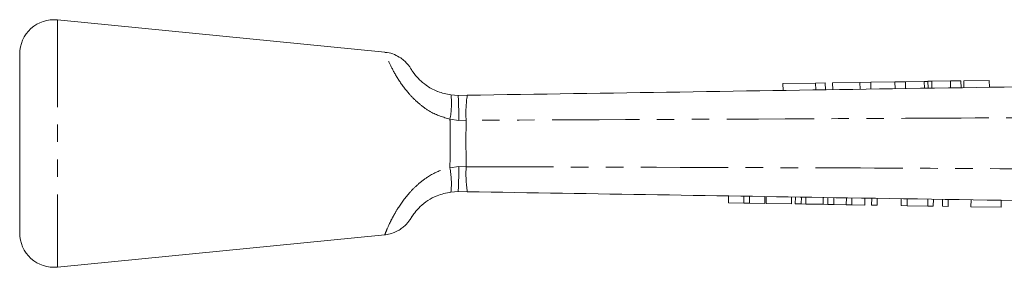
# Model space of a CAD drawing. Units: millimetres. Extents: x 123 to 284, y 82 to 279.
# Drawn here: x 123 to 195, y 261 to 279 of the extents above; entities that cross this region are included whole.
import ezdxf

# ---------------------------------------------------------------- set-up
doc = ezdxf.new("R2010")
doc.units = ezdxf.units.MM
doc.linetypes.add('PHANTOM', pattern=[12.7, 6.35, -1.27, 1.27, -1.27, 1.27, -1.27])

msp = doc.modelspace()

# ---------------------------------------------------------------- linework, layer by layer
at = {"color": 7, "linetype": 'Continuous', "lineweight": 15}
for p, q in [((149.792, 277.008), (125.981, 279.365)), ((123.234, 276.877), (123.234, 263.853)), ((191.675, 274.927), (190.911, 274.915)), ((191.675, 274.927), (191.683, 274.427)), ((193.731, 274.958), (191.872, 274.93)), ((191.872, 274.93), (191.88, 274.43)), ((193.731, 274.958), (193.739, 274.458)), ((181.104, 274.764), (178.733, 274.728)), ((178.733, 274.728), (178.741, 274.228)), ((181.809, 274.775), (181.104, 274.764)), ((181.104, 274.764), (181.112, 274.264)), ((181.809, 274.775), (181.817, 274.275)), ((184.328, 274.814), (182.343, 274.783)), ((182.343, 274.783), (182.351, 274.283)), ((185.123, 274.826), (184.328, 274.814)), ((184.328, 274.814), (184.336, 274.314)), ((186.878, 274.853), (185.123, 274.826)), ((185.123, 274.826), (185.131, 274.326)), ((187.642, 274.865), (186.878, 274.853)), ((186.878, 274.853), (186.886, 274.353)), ((189.005, 274.886), (187.642, 274.865)), ((187.642, 274.865), (187.65, 274.365)), ((189.005, 274.886), (189.013, 274.386)), ((189.277, 274.89), (189.284, 274.39)), ((190.911, 274.915), (189.551, 274.894)), ((189.551, 274.894), (189.559, 274.394)), ((190.911, 274.915), (190.919, 274.415)), ((154.595, 273.898), (155.107, 273.865)), ((155.107, 273.865), (155.776, 273.875)), ((155.107, 266.865), (154.593, 266.832)), ((155.781, 266.854), (155.107, 266.865)), ((174.768, 266.049), (174.776, 266.549)), ((175.89, 266.031), (175.898, 266.531)), ((176.293, 266.024), (176.301, 266.524)), ((177.415, 266.006), (177.423, 266.506)), ((177.505, 266.005), (177.513, 266.505)), ((179.344, 265.975), (179.352, 266.475)), ((179.631, 265.97), (179.639, 266.47)), ((180.062, 265.963), (180.07, 266.463)), ((180.398, 265.958), (180.406, 266.458)), ((181.656, 265.938), (181.664, 266.438)), ((181.991, 265.932), (181.999, 266.432)), ((182.422, 265.925), (182.43, 266.425)), ((183.337, 265.911), (183.345, 266.411)), ((183.741, 265.904), (183.749, 266.404)), ((184.683, 265.889), (184.691, 266.389)), ((185.177, 265.881), (185.185, 266.381)), ((185.581, 265.875), (185.589, 266.375)), ((187.33, 265.846), (187.338, 266.346)), ((187.759, 265.84), (187.767, 266.339)), ((174.768, 266.049), (175.89, 266.031)), ((175.89, 266.031), (176.293, 266.024)), ((176.293, 266.024), (177.415, 266.006)), ((177.505, 266.005), (179.344, 265.975)), ((179.631, 265.97), (180.062, 265.963)), ((180.062, 265.963), (180.398, 265.958)), ((180.398, 265.958), (181.656, 265.938)), ((181.656, 265.938), (181.991, 265.932)), ((181.991, 265.932), (182.422, 265.925)), ((182.422, 265.925), (183.337, 265.911)), ((183.337, 265.911), (183.741, 265.904)), ((183.741, 265.904), (184.683, 265.889)), ((185.177, 265.881), (185.581, 265.875)), ((187.33, 265.846), (187.759, 265.84)), ((187.759, 265.84), (189.26, 265.815)), ((189.26, 265.815), (189.268, 266.315)), ((189.26, 265.815), (189.663, 265.809)), ((189.663, 265.809), (189.671, 266.309)), ((190.336, 265.798), (190.344, 266.298)), ((190.336, 265.798), (190.74, 265.792)), ((190.74, 265.792), (190.748, 266.291)), ((192.4, 265.765), (192.408, 266.265)), ((192.4, 265.765), (194.599, 265.729)), ((194.599, 265.729), (194.607, 266.229)), ((125.981, 261.365), (149.792, 263.722))]:
    msp.add_line(p, q, dxfattribs=at)
at = {"color": 8, "linetype": 'PHANTOM', "lineweight": 0}
for p, q in [((125.981, 279.365), (125.981, 261.365)), ((155.172, 272.048), (154.521, 272.13)), ((155.695, 272.059), (155.172, 272.048)), ((154.517, 268.6), (155.172, 268.683)), ((155.172, 268.683), (155.699, 268.672))]:
    msp.add_line(p, q, dxfattribs=at)
at = {"color": 7, "linetype": 'Continuous', "lineweight": 15}
for centre, start, end in [((125.734, 276.877), 84.34641, 180), ((125.734, 263.853), 180, 275.65359)]:
    msp.add_arc(centre, 2.5, start, end, dxfattribs=at)
at = {"color": 8, "linetype": 'PHANTOM', "lineweight": 0}
for centre, radius, start, end in [((148.473, 273.268), 6.155, 349.34249, 5.87755), ((164.594, 272.569), 8.914, 171.57122, 183.27688), ((148.451, 267.455), 6.173, 354.20317, 10.68565), ((164.446, 268.158), 8.762, 176.63669, 188.55512)]:
    msp.add_arc(centre, radius, start, end, dxfattribs=at)
for points, knots in [([(154.521, 272.13), (154.035, 272.277), (153.49, 272.441), (152.753, 272.891), (152.212, 273.296), (151.454, 274.055), (150.746, 275.015), (150.187, 276.038), (149.878, 276.749), (149.756, 277.069), (149.787, 276.992), (149.79, 276.983)], [0, 0, 0, 0, 0.145006, 0.162221, 0.250392, 0.341887, 0.485924, 0.640315, 0.807511, 0.979285, 1, 1, 1, 1]), ([(154.517, 268.6), (154.525, 269.186), (154.538, 270.258), (154.531, 271.459), (154.523, 272.032), (154.521, 272.13)], [0, 0, 0, 0, 0.499811, 0.914721, 1, 1, 1, 1]), ([(155.695, 272.059), (155.694, 271.985), (155.686, 271.434), (155.679, 270.283), (155.692, 269.234), (155.699, 268.672)], [0, 0, 0, 0, 0.067987, 0.500527, 1, 1, 1, 1]), ([(219.093, 272.392), (213.682, 272.357), (202.859, 272.285), (181.726, 272.16), (166.005, 272.099), (155.695, 272.059)], [0, 0, 0, 0, 0.256069, 0.512139, 1, 1, 1, 1]), ([(149.79, 263.747), (149.799, 263.772), (149.819, 263.825), (150.044, 264.375), (150.36, 265.012), (150.779, 265.747), (151.37, 266.581), (152.146, 267.374), (152.988, 268.03), (153.819, 268.441), (154.399, 268.573), (154.517, 268.6)], [0, 0, 0, 0, 0.147271, 0.314374, 0.402041, 0.492176, 0.652362, 0.738914, 0.828451, 0.96497, 1, 1, 1, 1]), ([(155.699, 268.672), (164.917, 268.649), (179.546, 268.612), (199.586, 268.507), (210.409, 268.439), (215.82, 268.406)], [0, 0, 0, 0, 0.459971, 0.729987, 1, 1, 1, 1]), ([(151.73, 265.008), (151.732, 265.013), (151.734, 265.019), (151.767, 265.064), (151.774, 265.073)], [0, 0, 0, 0, 0.786221, 1, 1, 1, 1])]:
    msp.add_open_spline(points, degree=3, knots=knots, dxfattribs=at)
at = {"color": 7, "linetype": 'Continuous', "lineweight": 15}
for points, knots in [([(151.941, 275.425), (151.922, 275.448), (151.827, 275.566), (151.753, 275.688), (151.682, 275.798), (151.696, 275.777), (151.673, 275.815), (151.662, 275.833), (151.638, 275.871), (151.566, 275.981), (151.437, 276.15), (151.221, 276.376), (150.909, 276.626), (150.482, 276.85), (150.086, 276.983), (149.848, 276.993), (149.791, 276.996)], [0, 0, 0, 0, 0.04122, 0.203844, 0.37029, 0.457392, 0.470036, 0.477775, 0.485728, 0.506694, 0.565648, 0.632188, 0.719742, 0.837317, 0.961051, 1, 1, 1, 1]), ([(151.941, 275.424), (151.948, 275.414), (152.012, 275.323), (152.267, 275.028), (152.795, 274.57), (153.31, 274.278), (153.918, 274.03), (154.269, 273.962), (154.595, 273.898)], [0, 0, 0, 0, 0.02977, 0.262508, 0.468594, 0.714276, 0.733839, 1, 1, 1, 1]), ([(155.776, 273.875), (166.087, 274.034), (181.809, 274.275), (202.942, 274.6), (213.765, 274.766), (219.176, 274.849)], [0, 0, 0, 0, 0.487857, 0.743929, 1, 1, 1, 1]), ([(189.277, 274.89), (189.23, 274.889), (189.148, 274.888), (189.049, 274.886), (189.005, 274.886)], [0, 0, 0, 0, 0.5599728, 1, 1, 1, 1]), ([(189.551, 274.894), (189.495, 274.893), (189.395, 274.892), (189.313, 274.89), (189.277, 274.89)], [0, 0, 0, 0, 0.559998, 1, 1, 1, 1]), ([(155.107, 273.865), (155.113, 273.838), (155.125, 273.782), (155.144, 273.351), (155.159, 272.77), (155.168, 272.298), (155.172, 272.073), (155.172, 272.048)], [0, 0, 0, 0, 0.260536, 0.521073, 0.781613, 0.975652, 1, 1, 1, 1]), ([(155.172, 268.683), (155.172, 268.659), (155.168, 268.434), (155.159, 267.961), (155.143, 267.379), (155.125, 266.948), (155.113, 266.893), (155.107, 266.865)], [0, 0, 0, 0, 0.023761, 0.218632, 0.479092, 0.739546, 1, 1, 1, 1]), ([(154.593, 266.832), (154.249, 266.761), (153.65, 266.638), (153.061, 266.312), (152.601, 265.997), (152.181, 265.619), (151.859, 265.208), (151.773, 265.074), (151.73, 265.008)], [0, 0, 0, 0, 0.214574, 0.374643, 0.413403, 0.589391, 0.797598, 1, 1, 1, 1]), ([(215.903, 265.887), (210.492, 265.974), (199.67, 266.148), (179.63, 266.47), (165, 266.706), (155.781, 266.854)], [0, 0, 0, 0, 0.2700184, 0.5400369, 1, 1, 1, 1]), ([(149.79, 263.727), (149.807, 263.727), (149.973, 263.729), (150.271, 263.813), (150.654, 263.962), (150.97, 264.154), (151.22, 264.356), (151.407, 264.548), (151.536, 264.708), (151.612, 264.818), (151.65, 264.878), (151.664, 264.9), (151.672, 264.914), (151.681, 264.93), (151.687, 264.939), (151.692, 264.947), (151.708, 264.977), (151.76, 265.054), (151.774, 265.074)], [0, 0, 0, 0, 0.013523, 0.139893, 0.254927, 0.358142, 0.448353, 0.523734, 0.582057, 0.620945, 0.63537, 0.643436, 0.651163, 0.663464, 0.691597, 0.743781, 0.93507, 1, 1, 1, 1])]:
    msp.add_open_spline(points, degree=3, knots=knots, dxfattribs=at)

doc.saveas('drawing.dxf')
